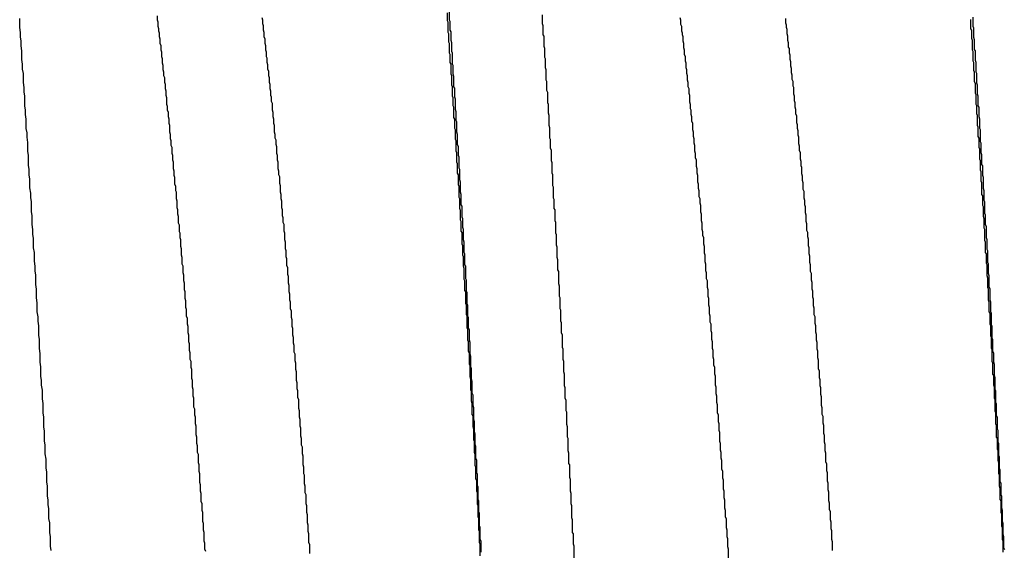
# Model space of a CAD drawing. Extents: x -57 to 354, y -38 to 248.
# Drawn here: x 214 to 214, y 15 to 15 of the extents above; entities that cross this region are included whole.
import ezdxf

# ---------------------------------------------------------------- set-up
doc = ezdxf.new("R2010")
doc.units = 0
doc.header["$MEASUREMENT"] = 0
doc.layers.add('_4-A_クリップ', color=7, linetype='CONTINUOUS')

msp = doc.modelspace()

# ---------------------------------------------------------------- linework, layer by layer
at = {"layer": '_4-A_クリップ', "color": 7, "linetype": 'Continuous'}
for p, q in [((214.097767, 14.78255), (214.097767, 14.7836)), ((214.056677, 14.78185), (214.056677, 14.78269)), ((214.069837, 14.78255), (214.069837, 14.78297)), ((214.079917, 14.78255), (214.079847, 14.78276)), ((214.097557, 14.78248), (214.097557, 14.78325)), ((214.106657, 14.7822), (214.106657, 14.78304)), ((214.119887, 14.78255), (214.119817, 14.78276)), ((214.129897, 14.78227), (214.129897, 14.78269)), ((214.147817, 14.78192), (214.147817, 14.78283)), ((214.056747, 14.78136), (214.056677, 14.78185)), ((214.069907, 14.78234), (214.069837, 14.78255)), ((214.069907, 14.78192), (214.069907, 14.78234)), ((214.069977, 14.78171), (214.069907, 14.78192)), ((214.069977, 14.7815), (214.069977, 14.78171)), ((214.079917, 14.7822), (214.079917, 14.78255)), ((214.079987, 14.78199), (214.079917, 14.7822)), ((214.079987, 14.78157), (214.079987, 14.78199)), ((214.097627, 14.78234), (214.097557, 14.78248)), ((214.097627, 14.78136), (214.097627, 14.78234)), ((214.097837, 14.78241), (214.097767, 14.78255)), ((214.097837, 14.78157), (214.097837, 14.78241)), ((214.106727, 14.78199), (214.106657, 14.7822)), ((214.106727, 14.78115), (214.106727, 14.78199)), ((214.119887, 14.78213), (214.119887, 14.78255)), ((214.119957, 14.78192), (214.119887, 14.78213)), ((214.119957, 14.7815), (214.119957, 14.78192)), ((214.129967, 14.78206), (214.129897, 14.78227)), ((214.129967, 14.78185), (214.129967, 14.78206)), ((214.130037, 14.78164), (214.129967, 14.78185)), ((214.147607, 14.78171), (214.147607, 14.78262)), ((214.147677, 14.78157), (214.147607, 14.78171)), ((214.147887, 14.78178), (214.147817, 14.78192)), ((214.147887, 14.78087), (214.147887, 14.78178)), ((214.056747, 14.78094), (214.056747, 14.78136)), ((214.056817, 14.78052), (214.056747, 14.78094)), ((214.070047, 14.78129), (214.069977, 14.7815)), ((214.070047, 14.78094), (214.070047, 14.78129)), ((214.070117, 14.78073), (214.070047, 14.78094)), ((214.080057, 14.78136), (214.079987, 14.78157)), ((214.080057, 14.78094), (214.080057, 14.78136)), ((214.080127, 14.78073), (214.080057, 14.78094)), ((214.097697, 14.78122), (214.097627, 14.78136)), ((214.097697, 14.78045), (214.097697, 14.78122)), ((214.097907, 14.78143), (214.097837, 14.78157)), ((214.097907, 14.78059), (214.097907, 14.78143)), ((214.106797, 14.78101), (214.106727, 14.78115)), ((214.106797, 14.78003), (214.106797, 14.78101)), ((214.120027, 14.78129), (214.119957, 14.7815)), ((214.120027, 14.78115), (214.120027, 14.78129)), ((214.120097, 14.78094), (214.120027, 14.78115)), ((214.120097, 14.78052), (214.120097, 14.78094)), ((214.130037, 14.78122), (214.130037, 14.78164)), ((214.130107, 14.78101), (214.130037, 14.78122)), ((214.130107, 14.78059), (214.130107, 14.78101)), ((214.147677, 14.7808), (214.147677, 14.78157)), ((214.147747, 14.78059), (214.147677, 14.7808)), ((214.147957, 14.78066), (214.147887, 14.78087)), ((214.056817, 14.7801), (214.056817, 14.78052)), ((214.056887, 14.77961), (214.056817, 14.7801)), ((214.070117, 14.78031), (214.070117, 14.78073)), ((214.070187, 14.7801), (214.070117, 14.78031)), ((214.070187, 14.77968), (214.070187, 14.7801)), ((214.080127, 14.78031), (214.080127, 14.78073)), ((214.080197, 14.7801), (214.080127, 14.78031)), ((214.080197, 14.77968), (214.080197, 14.7801)), ((214.097767, 14.78031), (214.097697, 14.78045)), ((214.097767, 14.7794), (214.097767, 14.78031)), ((214.097977, 14.78038), (214.097907, 14.78059)), ((214.097977, 14.77954), (214.097977, 14.78038)), ((214.106867, 14.77982), (214.106797, 14.78003)), ((214.106867, 14.77898), (214.106867, 14.77982)), ((214.120167, 14.78031), (214.120097, 14.78052)), ((214.120167, 14.77989), (214.120167, 14.78031)), ((214.120237, 14.77968), (214.120167, 14.77989)), ((214.130177, 14.78038), (214.130107, 14.78059)), ((214.130177, 14.77996), (214.130177, 14.78038)), ((214.130247, 14.77982), (214.130177, 14.77996)), ((214.130247, 14.7794), (214.130247, 14.77982)), ((214.147747, 14.77968), (214.147747, 14.78059)), ((214.147957, 14.77975), (214.147957, 14.78066)), ((214.056887, 14.77877), (214.056887, 14.77961)), ((214.070257, 14.77947), (214.070187, 14.77968)), ((214.070257, 14.77905), (214.070257, 14.77947)), ((214.070327, 14.77884), (214.070257, 14.77905)), ((214.080267, 14.77947), (214.080197, 14.77968)), ((214.080267, 14.77905), (214.080267, 14.77947)), ((214.080337, 14.77891), (214.080267, 14.77905)), ((214.080337, 14.77849), (214.080337, 14.77891)), ((214.097837, 14.77926), (214.097767, 14.7794)), ((214.097837, 14.77849), (214.097837, 14.77926)), ((214.098047, 14.7794), (214.097977, 14.77954)), ((214.098047, 14.77835), (214.098047, 14.7794)), ((214.106937, 14.77884), (214.106867, 14.77898)), ((214.120237, 14.77926), (214.120237, 14.77968)), ((214.120307, 14.77905), (214.120237, 14.77926)), ((214.120307, 14.77863), (214.120307, 14.77905)), ((214.130317, 14.77919), (214.130247, 14.7794)), ((214.130317, 14.77877), (214.130317, 14.77919)), ((214.147817, 14.77954), (214.147747, 14.77968)), ((214.147817, 14.77863), (214.147817, 14.77954)), ((214.148027, 14.77961), (214.147957, 14.77975)), ((214.148027, 14.7787), (214.148027, 14.77961)), ((214.056957, 14.77835), (214.056887, 14.77877)), ((214.056957, 14.77786), (214.056957, 14.77835)), ((214.070327, 14.77842), (214.070327, 14.77884)), ((214.070397, 14.77821), (214.070327, 14.77842)), ((214.070397, 14.77779), (214.070397, 14.77821)), ((214.080407, 14.77828), (214.080337, 14.77849)), ((214.080407, 14.77786), (214.080407, 14.77828)), ((214.097907, 14.77835), (214.097837, 14.77849)), ((214.097907, 14.77737), (214.097907, 14.77835)), ((214.098117, 14.77821), (214.098047, 14.77835)), ((214.098117, 14.77737), (214.098117, 14.77821)), ((214.106937, 14.778), (214.106937, 14.77884)), ((214.107007, 14.77779), (214.106937, 14.778)), ((214.120377, 14.77842), (214.120307, 14.77863)), ((214.120377, 14.778), (214.120377, 14.77842)), ((214.120447, 14.77779), (214.120377, 14.778)), ((214.130387, 14.77856), (214.130317, 14.77877)), ((214.130387, 14.77814), (214.130387, 14.77856)), ((214.130457, 14.77793), (214.130387, 14.77814)), ((214.147887, 14.77849), (214.147817, 14.77863)), ((214.147887, 14.77772), (214.147887, 14.77849)), ((214.148097, 14.77849), (214.148027, 14.7787)), ((214.148097, 14.77758), (214.148097, 14.77849)), ((214.057027, 14.77744), (214.056957, 14.77786)), ((214.057027, 14.7766), (214.057027, 14.77744)), ((214.070467, 14.77758), (214.070397, 14.77779)), ((214.070467, 14.77723), (214.070467, 14.77758)), ((214.070537, 14.77702), (214.070467, 14.77723)), ((214.070537, 14.7766), (214.070537, 14.77702)), ((214.080477, 14.77765), (214.080407, 14.77786)), ((214.080477, 14.77723), (214.080477, 14.77765)), ((214.080547, 14.77702), (214.080477, 14.77723)), ((214.080547, 14.7766), (214.080547, 14.77702)), ((214.097977, 14.77723), (214.097907, 14.77737)), ((214.097977, 14.77632), (214.097977, 14.77723)), ((214.098187, 14.77716), (214.098117, 14.77737)), ((214.098187, 14.77618), (214.098187, 14.77716)), ((214.107007, 14.77681), (214.107007, 14.77779)), ((214.120447, 14.77744), (214.120447, 14.77779)), ((214.120517, 14.77723), (214.120447, 14.77744)), ((214.120517, 14.77681), (214.120517, 14.77723)), ((214.130457, 14.77751), (214.130457, 14.77793)), ((214.130527, 14.7773), (214.130457, 14.77751)), ((214.130527, 14.77688), (214.130527, 14.7773)), ((214.147957, 14.77758), (214.147887, 14.77772)), ((214.147957, 14.77667), (214.147957, 14.77758)), ((214.148167, 14.77744), (214.148097, 14.77758)), ((214.148167, 14.77653), (214.148167, 14.77744)), ((214.057097, 14.77611), (214.057027, 14.7766)), ((214.057097, 14.77569), (214.057097, 14.77611)), ((214.070607, 14.77639), (214.070537, 14.7766)), ((214.070607, 14.77597), (214.070607, 14.77639)), ((214.080617, 14.77639), (214.080547, 14.7766)), ((214.080617, 14.77597), (214.080617, 14.77639)), ((214.098047, 14.77618), (214.097977, 14.77632)), ((214.098047, 14.77527), (214.098047, 14.77618)), ((214.098257, 14.77604), (214.098187, 14.77618)), ((214.107077, 14.77667), (214.107007, 14.77681)), ((214.107077, 14.77583), (214.107077, 14.77667)), ((214.120587, 14.7766), (214.120517, 14.77681)), ((214.120587, 14.77618), (214.120587, 14.7766)), ((214.120657, 14.77597), (214.120587, 14.77618)), ((214.130597, 14.77667), (214.130527, 14.77688)), ((214.130597, 14.77625), (214.130597, 14.77667)), ((214.130667, 14.77611), (214.130597, 14.77625)), ((214.130667, 14.77548), (214.130667, 14.77611)), ((214.148027, 14.77646), (214.147957, 14.77667)), ((214.148027, 14.77555), (214.148027, 14.77646)), ((214.148237, 14.77632), (214.148167, 14.77653)), ((214.148237, 14.77548), (214.148237, 14.77632)), ((214.057167, 14.77527), (214.057097, 14.77569)), ((214.057167, 14.77436), (214.057167, 14.77527)), ((214.070677, 14.77576), (214.070607, 14.77597)), ((214.070677, 14.77534), (214.070677, 14.77576)), ((214.070747, 14.77513), (214.070677, 14.77534)), ((214.070747, 14.7745), (214.070747, 14.77513)), ((214.080687, 14.77576), (214.080617, 14.77597)), ((214.080687, 14.77534), (214.080687, 14.77576)), ((214.080757, 14.7752), (214.080687, 14.77534)), ((214.080757, 14.77478), (214.080757, 14.7752)), ((214.098117, 14.77513), (214.098047, 14.77527)), ((214.098117, 14.77436), (214.098117, 14.77513)), ((214.098257, 14.7752), (214.098257, 14.77604)), ((214.098327, 14.77499), (214.098257, 14.7752)), ((214.107147, 14.77562), (214.107077, 14.77583)), ((214.107147, 14.77464), (214.107147, 14.77562)), ((214.120657, 14.77555), (214.120657, 14.77597)), ((214.120727, 14.77534), (214.120657, 14.77555)), ((214.120727, 14.77471), (214.120727, 14.77534)), ((214.130737, 14.77527), (214.130667, 14.77548)), ((214.130737, 14.77485), (214.130737, 14.77527)), ((214.148097, 14.77541), (214.148027, 14.77555)), ((214.148097, 14.7745), (214.148097, 14.77541)), ((214.148307, 14.77527), (214.148237, 14.77548)), ((214.148307, 14.77436), (214.148307, 14.77527)), ((214.057237, 14.77394), (214.057167, 14.77436)), ((214.070817, 14.77429), (214.070747, 14.7745)), ((214.070817, 14.77394), (214.070817, 14.77429)), ((214.080827, 14.77457), (214.080757, 14.77478)), ((214.080827, 14.77394), (214.080827, 14.77457)), ((214.098187, 14.77422), (214.098117, 14.77436)), ((214.098187, 14.77324), (214.098187, 14.77422)), ((214.098327, 14.77401), (214.098327, 14.77499)), ((214.107217, 14.7745), (214.107147, 14.77464)), ((214.107217, 14.77366), (214.107217, 14.7745)), ((214.120797, 14.7745), (214.120727, 14.77471)), ((214.120797, 14.77408), (214.120797, 14.7745)), ((214.130807, 14.77464), (214.130737, 14.77485)), ((214.130807, 14.77422), (214.130807, 14.77464)), ((214.130877, 14.77401), (214.130807, 14.77422)), ((214.148167, 14.77436), (214.148097, 14.7745)), ((214.148167, 14.77359), (214.148167, 14.77436)), ((214.148377, 14.77422), (214.148307, 14.77436)), ((214.148377, 14.77331), (214.148377, 14.77422)), ((214.057237, 14.77352), (214.057237, 14.77394)), ((214.057307, 14.7731), (214.057237, 14.77352)), ((214.070887, 14.77373), (214.070817, 14.77394)), ((214.070887, 14.77331), (214.070887, 14.77373)), ((214.070957, 14.7731), (214.070887, 14.77331)), ((214.080897, 14.77373), (214.080827, 14.77394)), ((214.080897, 14.77331), (214.080897, 14.77373)), ((214.080967, 14.7731), (214.080897, 14.77331)), ((214.098257, 14.7731), (214.098187, 14.77324)), ((214.098397, 14.7738), (214.098327, 14.77401)), ((214.098397, 14.77296), (214.098397, 14.7738)), ((214.107287, 14.77345), (214.107217, 14.77366)), ((214.107287, 14.77247), (214.107287, 14.77345)), ((214.120867, 14.77394), (214.120797, 14.77408)), ((214.120867, 14.77352), (214.120867, 14.77394)), ((214.120937, 14.77331), (214.120867, 14.77352)), ((214.120937, 14.77289), (214.120937, 14.77331)), ((214.130877, 14.77359), (214.130877, 14.77401)), ((214.130947, 14.77338), (214.130877, 14.77359)), ((214.130947, 14.77275), (214.130947, 14.77338)), ((214.148237, 14.77345), (214.148167, 14.77359)), ((214.148237, 14.77247), (214.148237, 14.77345)), ((214.148447, 14.7731), (214.148377, 14.77331)), ((214.057307, 14.77219), (214.057307, 14.7731)), ((214.070957, 14.77268), (214.070957, 14.7731)), ((214.071027, 14.77247), (214.070957, 14.77268)), ((214.071027, 14.77184), (214.071027, 14.77247)), ((214.080967, 14.77268), (214.080967, 14.7731)), ((214.081037, 14.77247), (214.080967, 14.77268)), ((214.081037, 14.77184), (214.081037, 14.77247)), ((214.098257, 14.77219), (214.098257, 14.7731)), ((214.098467, 14.77282), (214.098397, 14.77296)), ((214.098467, 14.77184), (214.098467, 14.77282)), ((214.107357, 14.77226), (214.107287, 14.77247)), ((214.121007, 14.77268), (214.120937, 14.77289)), ((214.121007, 14.77205), (214.121007, 14.77268)), ((214.131017, 14.77254), (214.130947, 14.77275)), ((214.131017, 14.77219), (214.131017, 14.77254)), ((214.148307, 14.77233), (214.148237, 14.77247)), ((214.148307, 14.77142), (214.148307, 14.77233)), ((214.148447, 14.77219), (214.148447, 14.7731)), ((214.057377, 14.77177), (214.057307, 14.77219)), ((214.057377, 14.77135), (214.057377, 14.77177)), ((214.057447, 14.77086), (214.057377, 14.77135)), ((214.071097, 14.77163), (214.071027, 14.77184)), ((214.071097, 14.77121), (214.071097, 14.77163)), ((214.081107, 14.77163), (214.081037, 14.77184)), ((214.081107, 14.77128), (214.081107, 14.77163)), ((214.098327, 14.77205), (214.098257, 14.77219)), ((214.098327, 14.77114), (214.098327, 14.77205)), ((214.098537, 14.77163), (214.098467, 14.77184)), ((214.098537, 14.77065), (214.098537, 14.77163)), ((214.107357, 14.77128), (214.107357, 14.77226)), ((214.121077, 14.77184), (214.121007, 14.77205)), ((214.121077, 14.77142), (214.121077, 14.77184)), ((214.121147, 14.77121), (214.121077, 14.77142)), ((214.131087, 14.77198), (214.131017, 14.77219)), ((214.131087, 14.77156), (214.131087, 14.77198)), ((214.131157, 14.77135), (214.131087, 14.77156)), ((214.131157, 14.77072), (214.131157, 14.77135)), ((214.148377, 14.77128), (214.148307, 14.77142)), ((214.148517, 14.77205), (214.148447, 14.77219)), ((214.148517, 14.77093), (214.148517, 14.77205)), ((214.057447, 14.77002), (214.057447, 14.77086)), ((214.071167, 14.771), (214.071097, 14.77121)), ((214.071167, 14.77058), (214.071167, 14.771)), ((214.071237, 14.77037), (214.071167, 14.77058)), ((214.081177, 14.77107), (214.081107, 14.77128)), ((214.081177, 14.77065), (214.081177, 14.77107)), ((214.081247, 14.77044), (214.081177, 14.77065)), ((214.081247, 14.76981), (214.081247, 14.77044)), ((214.098397, 14.771), (214.098327, 14.77114)), ((214.098397, 14.77002), (214.098397, 14.771)), ((214.098607, 14.77044), (214.098537, 14.77065)), ((214.098607, 14.7696), (214.098607, 14.77044)), ((214.107427, 14.77114), (214.107357, 14.77128)), ((214.107427, 14.7703), (214.107427, 14.77114)), ((214.121147, 14.77079), (214.121147, 14.77121)), ((214.121217, 14.77058), (214.121147, 14.77079)), ((214.121217, 14.77002), (214.121217, 14.77058)), ((214.131227, 14.77051), (214.131157, 14.77072)), ((214.131227, 14.77009), (214.131227, 14.77051)), ((214.148377, 14.77037), (214.148377, 14.77128)), ((214.148587, 14.77079), (214.148517, 14.77093)), ((214.148587, 14.76988), (214.148587, 14.77079)), ((214.057517, 14.7696), (214.057447, 14.77002)), ((214.057517, 14.76869), (214.057517, 14.7696)), ((214.071237, 14.76981), (214.071237, 14.77037)), ((214.071307, 14.7696), (214.071237, 14.76981)), ((214.071307, 14.76918), (214.071307, 14.7696)), ((214.081317, 14.7696), (214.081247, 14.76981)), ((214.081317, 14.76918), (214.081317, 14.7696)), ((214.098467, 14.76988), (214.098397, 14.77002)), ((214.098467, 14.76897), (214.098467, 14.76988)), ((214.098677, 14.76946), (214.098607, 14.7696)), ((214.107497, 14.77009), (214.107427, 14.7703)), ((214.107497, 14.76911), (214.107497, 14.77009)), ((214.121287, 14.76981), (214.121217, 14.77002)), ((214.121287, 14.76939), (214.121287, 14.76981)), ((214.131297, 14.76988), (214.131227, 14.77009)), ((214.131297, 14.76925), (214.131297, 14.76988)), ((214.148447, 14.77023), (214.148377, 14.77037)), ((214.148447, 14.76925), (214.148447, 14.77023)), ((214.148657, 14.76967), (214.148587, 14.76988)), ((214.148657, 14.76876), (214.148657, 14.76967)), ((214.057587, 14.76827), (214.057517, 14.76869)), ((214.071377, 14.76897), (214.071307, 14.76918)), ((214.071377, 14.76834), (214.071377, 14.76897)), ((214.081387, 14.76897), (214.081317, 14.76918)), ((214.081387, 14.76834), (214.081387, 14.76897)), ((214.098537, 14.76883), (214.098467, 14.76897)), ((214.098537, 14.76792), (214.098537, 14.76883)), ((214.098677, 14.76841), (214.098677, 14.76946)), ((214.107567, 14.7689), (214.107497, 14.76911)), ((214.107567, 14.76792), (214.107567, 14.7689)), ((214.121357, 14.76918), (214.121287, 14.76939)), ((214.121357, 14.76855), (214.121357, 14.76918)), ((214.121427, 14.76834), (214.121357, 14.76855)), ((214.131367, 14.76904), (214.131297, 14.76925)), ((214.131367, 14.76862), (214.131367, 14.76904)), ((214.131437, 14.76848), (214.131367, 14.76862)), ((214.148517, 14.76911), (214.148447, 14.76925)), ((214.148517, 14.7682), (214.148517, 14.76911)), ((214.148727, 14.76862), (214.148657, 14.76876)), ((214.148727, 14.76771), (214.148727, 14.76862)), ((214.057587, 14.76778), (214.057587, 14.76827)), ((214.057657, 14.76736), (214.057587, 14.76778)), ((214.071447, 14.76813), (214.071377, 14.76834)), ((214.071447, 14.76771), (214.071447, 14.76813)), ((214.071517, 14.7675), (214.071447, 14.76771)), ((214.081457, 14.76813), (214.081387, 14.76834)), ((214.081457, 14.76778), (214.081457, 14.76813)), ((214.081527, 14.76757), (214.081457, 14.76778)), ((214.098607, 14.76778), (214.098537, 14.76792)), ((214.098607, 14.7668), (214.098607, 14.76778)), ((214.098747, 14.76827), (214.098677, 14.76841)), ((214.098747, 14.76729), (214.098747, 14.76827)), ((214.107637, 14.76778), (214.107567, 14.76792)), ((214.107637, 14.76673), (214.107637, 14.76778)), ((214.121427, 14.76792), (214.121427, 14.76834)), ((214.121497, 14.76771), (214.121427, 14.76792)), ((214.121497, 14.76708), (214.121497, 14.76771)), ((214.131437, 14.76785), (214.131437, 14.76848)), ((214.131507, 14.76764), (214.131437, 14.76785)), ((214.131507, 14.76722), (214.131507, 14.76764)), ((214.148587, 14.76806), (214.148517, 14.7682)), ((214.148587, 14.76715), (214.148587, 14.76806)), ((214.148797, 14.7675), (214.148727, 14.76771)), ((214.057657, 14.76652), (214.057657, 14.76736)), ((214.071517, 14.76687), (214.071517, 14.7675)), ((214.071587, 14.76666), (214.071517, 14.76687)), ((214.071587, 14.76624), (214.071587, 14.76666)), ((214.081527, 14.76694), (214.081527, 14.76757)), ((214.081597, 14.76673), (214.081527, 14.76694)), ((214.081597, 14.7661), (214.081597, 14.76673)), ((214.098677, 14.76666), (214.098607, 14.7668)), ((214.098677, 14.76561), (214.098677, 14.76666)), ((214.098817, 14.76708), (214.098747, 14.76729)), ((214.098817, 14.7661), (214.098817, 14.76708)), ((214.107707, 14.76659), (214.107637, 14.76673)), ((214.121567, 14.76687), (214.121497, 14.76708)), ((214.121567, 14.76645), (214.121567, 14.76687)), ((214.131577, 14.76701), (214.131507, 14.76722)), ((214.131577, 14.76638), (214.131577, 14.76701)), ((214.148657, 14.76701), (214.148587, 14.76715)), ((214.148657, 14.76589), (214.148657, 14.76701)), ((214.148797, 14.76645), (214.148797, 14.7675)), ((214.057727, 14.76603), (214.057657, 14.76652)), ((214.057727, 14.76561), (214.057727, 14.76603)), ((214.071657, 14.7661), (214.071587, 14.76624)), ((214.071657, 14.76547), (214.071657, 14.7661)), ((214.081667, 14.76589), (214.081597, 14.7661)), ((214.081667, 14.76547), (214.081667, 14.76589)), ((214.098887, 14.76589), (214.098817, 14.7661)), ((214.098887, 14.76491), (214.098887, 14.76589)), ((214.107707, 14.76554), (214.107707, 14.76659)), ((214.121637, 14.76624), (214.121567, 14.76645)), ((214.121637, 14.76568), (214.121637, 14.76624)), ((214.131647, 14.76617), (214.131577, 14.76638)), ((214.131647, 14.76554), (214.131647, 14.76617)), ((214.148727, 14.76575), (214.148657, 14.76589)), ((214.148727, 14.76484), (214.148727, 14.76575)), ((214.148867, 14.76624), (214.148797, 14.76645)), ((214.148867, 14.76533), (214.148867, 14.76624)), ((214.057797, 14.76519), (214.057727, 14.76561)), ((214.057797, 14.76428), (214.057797, 14.76519)), ((214.071727, 14.76526), (214.071657, 14.76547)), ((214.071727, 14.76463), (214.071727, 14.76526)), ((214.081737, 14.76526), (214.081667, 14.76547)), ((214.081737, 14.76463), (214.081737, 14.76526)), ((214.098747, 14.76547), (214.098677, 14.76561)), ((214.098747, 14.76456), (214.098747, 14.76547)), ((214.098957, 14.76477), (214.098887, 14.76491)), ((214.098957, 14.76372), (214.098957, 14.76477)), ((214.107777, 14.7654), (214.107707, 14.76554)), ((214.107777, 14.76456), (214.107777, 14.7654)), ((214.121707, 14.76547), (214.121637, 14.76568)), ((214.121707, 14.76505), (214.121707, 14.76547)), ((214.121777, 14.76484), (214.121707, 14.76505)), ((214.121777, 14.76421), (214.121777, 14.76484)), ((214.131717, 14.76533), (214.131647, 14.76554)), ((214.131717, 14.76491), (214.131717, 14.76533)), ((214.131787, 14.7647), (214.131717, 14.76491)), ((214.148797, 14.7647), (214.148727, 14.76484)), ((214.148937, 14.76519), (214.148867, 14.76533)), ((214.148937, 14.76407), (214.148937, 14.76519)), ((214.057867, 14.76386), (214.057797, 14.76428)), ((214.057867, 14.76302), (214.057867, 14.76386)), ((214.071797, 14.76442), (214.071727, 14.76463)), ((214.071797, 14.764), (214.071797, 14.76442)), ((214.071867, 14.76379), (214.071797, 14.764)), ((214.081807, 14.76442), (214.081737, 14.76463)), ((214.081807, 14.76386), (214.081807, 14.76442)), ((214.081877, 14.76365), (214.081807, 14.76386)), ((214.098817, 14.76435), (214.098747, 14.76456)), ((214.098817, 14.76344), (214.098817, 14.76435)), ((214.107847, 14.76442), (214.107777, 14.76456)), ((214.107847, 14.76337), (214.107847, 14.76442)), ((214.121847, 14.764), (214.121777, 14.76421)), ((214.121847, 14.76337), (214.121847, 14.764)), ((214.131787, 14.76414), (214.131787, 14.7647)), ((214.131857, 14.76393), (214.131787, 14.76414)), ((214.131857, 14.7633), (214.131857, 14.76393)), ((214.148797, 14.76379), (214.148797, 14.7647)), ((214.149007, 14.76393), (214.148937, 14.76407)), ((214.149007, 14.76302), (214.149007, 14.76393)), ((214.057937, 14.76253), (214.057867, 14.76302)), ((214.071867, 14.76316), (214.071867, 14.76379)), ((214.071937, 14.76295), (214.071867, 14.76316)), ((214.071937, 14.76232), (214.071937, 14.76295)), ((214.081877, 14.76323), (214.081877, 14.76365)), ((214.081947, 14.76302), (214.081877, 14.76323)), ((214.081947, 14.76239), (214.081947, 14.76302)), ((214.098887, 14.7633), (214.098817, 14.76344)), ((214.098887, 14.76239), (214.098887, 14.7633)), ((214.099027, 14.76358), (214.098957, 14.76372)), ((214.099027, 14.76274), (214.099027, 14.76358)), ((214.107917, 14.76323), (214.107847, 14.76337)), ((214.107917, 14.76218), (214.107917, 14.76323)), ((214.121917, 14.76316), (214.121847, 14.76337)), ((214.121917, 14.76253), (214.121917, 14.76316)), ((214.131927, 14.76309), (214.131857, 14.7633)), ((214.131927, 14.76246), (214.131927, 14.76309)), ((214.148867, 14.76358), (214.148797, 14.76379)), ((214.148867, 14.76267), (214.148867, 14.76358)), ((214.149077, 14.76281), (214.149007, 14.76302)), ((214.057937, 14.76211), (214.057937, 14.76253)), ((214.058007, 14.76169), (214.057937, 14.76211)), ((214.072007, 14.76218), (214.071937, 14.76232)), ((214.072007, 14.76176), (214.072007, 14.76218)), ((214.082017, 14.76218), (214.081947, 14.76239)), ((214.082017, 14.76155), (214.082017, 14.76218)), ((214.098957, 14.76225), (214.098887, 14.76239)), ((214.098957, 14.76113), (214.098957, 14.76225)), ((214.099097, 14.76253), (214.099027, 14.76274)), ((214.099097, 14.76155), (214.099097, 14.76253)), ((214.107987, 14.76204), (214.107917, 14.76218)), ((214.107987, 14.76106), (214.107987, 14.76204)), ((214.121987, 14.76232), (214.121917, 14.76253)), ((214.121987, 14.76197), (214.121987, 14.76232)), ((214.122057, 14.76176), (214.121987, 14.76197)), ((214.131997, 14.76225), (214.131927, 14.76246)), ((214.131997, 14.76183), (214.131997, 14.76225)), ((214.148937, 14.76253), (214.148867, 14.76267)), ((214.148937, 14.76148), (214.148937, 14.76253)), ((214.149077, 14.76176), (214.149077, 14.76281)), ((214.058007, 14.76078), (214.058007, 14.76169)), ((214.072077, 14.76155), (214.072007, 14.76176)), ((214.072077, 14.76092), (214.072077, 14.76155)), ((214.082087, 14.76134), (214.082017, 14.76155)), ((214.082087, 14.76071), (214.082087, 14.76134)), ((214.099027, 14.76099), (214.098957, 14.76113)), ((214.099167, 14.76134), (214.099097, 14.76155)), ((214.099167, 14.76036), (214.099167, 14.76134)), ((214.108057, 14.76085), (214.107987, 14.76106)), ((214.122057, 14.76113), (214.122057, 14.76176)), ((214.122127, 14.76092), (214.122057, 14.76113)), ((214.132067, 14.76162), (214.131997, 14.76183)), ((214.132067, 14.76099), (214.132067, 14.76162)), ((214.149007, 14.76134), (214.148937, 14.76148)), ((214.149007, 14.76036), (214.149007, 14.76134)), ((214.149147, 14.76155), (214.149077, 14.76176)), ((214.149147, 14.76064), (214.149147, 14.76155)), ((214.058077, 14.76036), (214.058007, 14.76078)), ((214.058077, 14.75952), (214.058077, 14.76036)), ((214.072147, 14.76071), (214.072077, 14.76092)), ((214.072147, 14.76008), (214.072147, 14.76071)), ((214.072217, 14.75987), (214.072147, 14.76008)), ((214.082157, 14.7605), (214.082087, 14.76071)), ((214.082157, 14.75994), (214.082157, 14.7605)), ((214.099027, 14.76008), (214.099027, 14.76099)), ((214.099097, 14.75994), (214.099027, 14.76008)), ((214.099237, 14.76022), (214.099167, 14.76036)), ((214.099237, 14.75917), (214.099237, 14.76022)), ((214.108057, 14.75987), (214.108057, 14.76085)), ((214.122127, 14.76029), (214.122127, 14.76092)), ((214.122197, 14.76008), (214.122127, 14.76029)), ((214.122197, 14.75945), (214.122197, 14.76008)), ((214.132137, 14.76078), (214.132067, 14.76099)), ((214.132137, 14.76022), (214.132137, 14.76078)), ((214.132207, 14.76001), (214.132137, 14.76022)), ((214.149077, 14.76022), (214.149007, 14.76036)), ((214.149077, 14.75931), (214.149077, 14.76022)), ((214.149217, 14.7605), (214.149147, 14.76064)), ((214.149217, 14.75938), (214.149217, 14.7605)), ((214.058147, 14.75903), (214.058077, 14.75952)), ((214.072217, 14.75924), (214.072217, 14.75987)), ((214.072287, 14.75903), (214.072217, 14.75924)), ((214.082227, 14.75973), (214.082157, 14.75994)), ((214.082227, 14.7591), (214.082227, 14.75973)), ((214.099097, 14.75903), (214.099097, 14.75994)), ((214.099307, 14.75903), (214.099237, 14.75917)), ((214.108127, 14.75966), (214.108057, 14.75987)), ((214.108127, 14.75868), (214.108127, 14.75966)), ((214.122267, 14.75924), (214.122197, 14.75945)), ((214.122267, 14.75861), (214.122267, 14.75924)), ((214.132207, 14.75938), (214.132207, 14.76001)), ((214.132277, 14.75917), (214.132207, 14.75938)), ((214.132277, 14.75854), (214.132277, 14.75917)), ((214.149147, 14.75917), (214.149077, 14.75931)), ((214.149147, 14.75812), (214.149147, 14.75917)), ((214.149287, 14.75924), (214.149217, 14.75938)), ((214.149287, 14.75833), (214.149287, 14.75924)), ((214.058147, 14.75861), (214.058147, 14.75903)), ((214.058217, 14.75819), (214.058147, 14.75861)), ((214.058217, 14.75728), (214.058217, 14.75819)), ((214.072287, 14.7584), (214.072287, 14.75903)), ((214.072357, 14.75819), (214.072287, 14.7584)), ((214.072357, 14.75763), (214.072357, 14.75819)), ((214.082297, 14.75889), (214.082227, 14.7591)), ((214.082297, 14.75826), (214.082297, 14.75889)), ((214.082367, 14.75805), (214.082297, 14.75826)), ((214.099167, 14.75882), (214.099097, 14.75903)), ((214.099167, 14.75777), (214.099167, 14.75882)), ((214.099307, 14.75784), (214.099307, 14.75903)), ((214.108197, 14.75854), (214.108127, 14.75868)), ((214.108197, 14.75735), (214.108197, 14.75854)), ((214.122337, 14.7584), (214.122267, 14.75861)), ((214.122337, 14.75784), (214.122337, 14.7584)), ((214.132347, 14.75833), (214.132277, 14.75854)), ((214.132347, 14.7577), (214.132347, 14.75833)), ((214.149357, 14.75812), (214.149287, 14.75833)), ((214.058287, 14.75686), (214.058217, 14.75728)), ((214.072427, 14.75742), (214.072357, 14.75763)), ((214.072427, 14.75679), (214.072427, 14.75742)), ((214.082367, 14.75742), (214.082367, 14.75805)), ((214.082437, 14.75721), (214.082367, 14.75742)), ((214.099237, 14.75763), (214.099167, 14.75777)), ((214.099237, 14.75672), (214.099237, 14.75763)), ((214.099377, 14.7577), (214.099307, 14.75784)), ((214.099377, 14.75665), (214.099377, 14.7577)), ((214.108267, 14.75714), (214.108197, 14.75735)), ((214.122407, 14.75763), (214.122337, 14.75784)), ((214.122407, 14.757), (214.122407, 14.75763)), ((214.132417, 14.75749), (214.132347, 14.7577)), ((214.132417, 14.75686), (214.132417, 14.75749)), ((214.149217, 14.75791), (214.149147, 14.75812)), ((214.149217, 14.757), (214.149217, 14.75791)), ((214.149357, 14.75707), (214.149357, 14.75812)), ((214.058287, 14.75602), (214.058287, 14.75686)), ((214.072497, 14.75658), (214.072427, 14.75679)), ((214.072497, 14.75595), (214.072497, 14.75658)), ((214.082437, 14.75658), (214.082437, 14.75721)), ((214.082507, 14.75637), (214.082437, 14.75658)), ((214.082507, 14.75581), (214.082507, 14.75637)), ((214.099307, 14.75658), (214.099237, 14.75672)), ((214.099307, 14.75546), (214.099307, 14.75658)), ((214.099447, 14.75651), (214.099377, 14.75665)), ((214.099447, 14.75546), (214.099447, 14.75651)), ((214.108267, 14.75616), (214.108267, 14.75714)), ((214.122477, 14.75679), (214.122407, 14.757)), ((214.122477, 14.75616), (214.122477, 14.75679)), ((214.132487, 14.75665), (214.132417, 14.75686)), ((214.132487, 14.75609), (214.132487, 14.75665)), ((214.149287, 14.75686), (214.149217, 14.757)), ((214.149287, 14.75581), (214.149287, 14.75686)), ((214.149427, 14.75686), (214.149357, 14.75707)), ((214.149427, 14.75581), (214.149427, 14.75686)), ((214.058357, 14.75553), (214.058287, 14.75602)), ((214.058357, 14.75469), (214.058357, 14.75553)), ((214.072567, 14.75574), (214.072497, 14.75595)), ((214.072567, 14.75511), (214.072567, 14.75574)), ((214.082577, 14.7556), (214.082507, 14.75581)), ((214.082577, 14.75497), (214.082577, 14.7556)), ((214.099377, 14.75532), (214.099307, 14.75546)), ((214.099517, 14.75532), (214.099447, 14.75546)), ((214.108337, 14.75602), (214.108267, 14.75616)), ((214.108337, 14.75497), (214.108337, 14.75602)), ((214.122547, 14.75595), (214.122477, 14.75616)), ((214.122547, 14.75532), (214.122547, 14.75595)), ((214.132557, 14.75588), (214.132487, 14.75609)), ((214.132557, 14.75525), (214.132557, 14.75588)), ((214.149357, 14.7556), (214.149287, 14.75581)), ((214.149357, 14.75469), (214.149357, 14.7556)), ((214.149497, 14.7556), (214.149427, 14.75581)), ((214.149497, 14.75469), (214.149497, 14.7556)), ((214.058427, 14.7542), (214.058357, 14.75469)), ((214.072637, 14.7549), (214.072567, 14.75511)), ((214.072637, 14.75427), (214.072637, 14.7549)), ((214.082647, 14.75476), (214.082577, 14.75497)), ((214.082647, 14.75413), (214.082647, 14.75476)), ((214.099377, 14.75441), (214.099377, 14.75532)), ((214.099447, 14.75427), (214.099377, 14.75441)), ((214.099517, 14.75427), (214.099517, 14.75532)), ((214.108407, 14.75483), (214.108337, 14.75497)), ((214.108407, 14.75378), (214.108407, 14.75483)), ((214.122617, 14.75511), (214.122547, 14.75532)), ((214.122617, 14.75448), (214.122617, 14.75511)), ((214.122687, 14.75427), (214.122617, 14.75448)), ((214.132627, 14.75504), (214.132557, 14.75525)), ((214.132627, 14.75441), (214.132627, 14.75504)), ((214.132697, 14.7542), (214.132627, 14.75441)), ((214.149427, 14.75455), (214.149357, 14.75469)), ((214.149427, 14.7535), (214.149427, 14.75455)), ((214.149567, 14.75455), (214.149497, 14.75469)), ((214.149567, 14.75343), (214.149567, 14.75455)), ((214.058427, 14.75378), (214.058427, 14.7542)), ((214.058497, 14.75336), (214.058427, 14.75378)), ((214.072707, 14.75406), (214.072637, 14.75427)), ((214.072707, 14.7535), (214.072707, 14.75406)), ((214.072777, 14.75329), (214.072707, 14.7535)), ((214.082717, 14.75392), (214.082647, 14.75413)), ((214.082717, 14.75329), (214.082717, 14.75392)), ((214.099447, 14.75315), (214.099447, 14.75427)), ((214.099587, 14.75413), (214.099517, 14.75427)), ((214.099587, 14.75315), (214.099587, 14.75413)), ((214.108477, 14.75364), (214.108407, 14.75378)), ((214.108477, 14.75266), (214.108477, 14.75364)), ((214.122687, 14.75371), (214.122687, 14.75427)), ((214.122757, 14.7535), (214.122687, 14.75371)), ((214.122757, 14.75287), (214.122757, 14.7535)), ((214.132697, 14.75357), (214.132697, 14.7542)), ((214.132767, 14.75336), (214.132697, 14.75357)), ((214.149497, 14.75336), (214.149427, 14.7535)), ((214.058497, 14.75245), (214.058497, 14.75336)), ((214.072777, 14.75266), (214.072777, 14.75329)), ((214.072847, 14.75245), (214.072777, 14.75266)), ((214.082787, 14.75308), (214.082717, 14.75329)), ((214.082787, 14.75245), (214.082787, 14.75308)), ((214.099517, 14.75301), (214.099447, 14.75315)), ((214.099517, 14.75196), (214.099517, 14.75301)), ((214.099657, 14.75294), (214.099587, 14.75315)), ((214.099657, 14.75196), (214.099657, 14.75294)), ((214.108547, 14.75245), (214.108477, 14.75266)), ((214.122827, 14.75266), (214.122757, 14.75287)), ((214.122827, 14.75203), (214.122827, 14.75266)), ((214.132767, 14.75273), (214.132767, 14.75336)), ((214.132837, 14.75252), (214.132767, 14.75273)), ((214.149497, 14.75238), (214.149497, 14.75336)), ((214.149637, 14.75329), (214.149567, 14.75343)), ((214.149637, 14.75217), (214.149637, 14.75329)), ((214.058567, 14.75203), (214.058497, 14.75245)), ((214.058567, 14.75119), (214.058567, 14.75203)), ((214.072847, 14.75182), (214.072847, 14.75245)), ((214.072917, 14.75161), (214.072847, 14.75182)), ((214.072917, 14.75098), (214.072917, 14.75161)), ((214.082857, 14.75224), (214.082787, 14.75245)), ((214.082857, 14.75168), (214.082857, 14.75224)), ((214.082927, 14.75147), (214.082857, 14.75168)), ((214.099587, 14.75182), (214.099517, 14.75196)), ((214.099587, 14.75091), (214.099587, 14.75182)), ((214.099727, 14.75175), (214.099657, 14.75196)), ((214.099727, 14.75063), (214.099727, 14.75175)), ((214.108547, 14.75126), (214.108547, 14.75245)), ((214.122897, 14.75182), (214.122827, 14.75203)), ((214.122897, 14.75119), (214.122897, 14.75182)), ((214.132837, 14.75196), (214.132837, 14.75252)), ((214.132907, 14.75175), (214.132837, 14.75196)), ((214.132907, 14.75112), (214.132907, 14.75175)), ((214.149567, 14.75224), (214.149497, 14.75238)), ((214.149567, 14.75119), (214.149567, 14.75224)), ((214.149707, 14.75203), (214.149637, 14.75217)), ((214.149707, 14.75091), (214.149707, 14.75203)), ((214.058637, 14.7507), (214.058567, 14.75119)), ((214.058637, 14.74986), (214.058637, 14.7507)), ((214.072987, 14.75077), (214.072917, 14.75098)), ((214.072987, 14.75014), (214.072987, 14.75077)), ((214.082927, 14.75084), (214.082927, 14.75147)), ((214.082997, 14.75063), (214.082927, 14.75084)), ((214.099657, 14.7507), (214.099587, 14.75091)), ((214.099657, 14.74965), (214.099657, 14.7507)), ((214.108617, 14.75112), (214.108547, 14.75126)), ((214.108617, 14.75014), (214.108617, 14.75112)), ((214.122967, 14.75098), (214.122897, 14.75119)), ((214.122967, 14.75035), (214.122967, 14.75098)), ((214.132977, 14.75091), (214.132907, 14.75112)), ((214.132977, 14.75028), (214.132977, 14.75091)), ((214.149637, 14.75105), (214.149567, 14.75119)), ((214.149637, 14.74993), (214.149637, 14.75105)), ((214.149777, 14.7507), (214.149707, 14.75091)), ((214.149777, 14.74986), (214.149777, 14.7507)), ((214.058707, 14.74944), (214.058637, 14.74986)), ((214.073057, 14.74993), (214.072987, 14.75014)), ((214.073057, 14.74937), (214.073057, 14.74993)), ((214.082997, 14.75), (214.082997, 14.75063)), ((214.083067, 14.74979), (214.082997, 14.75)), ((214.083067, 14.74916), (214.083067, 14.74979)), ((214.099797, 14.75042), (214.099727, 14.75063)), ((214.099797, 14.74944), (214.099797, 14.75042)), ((214.108687, 14.74993), (214.108617, 14.75014)), ((214.108687, 14.74895), (214.108687, 14.74993)), ((214.123037, 14.75014), (214.122967, 14.75035)), ((214.123037, 14.74958), (214.123037, 14.75014)), ((214.133047, 14.75007), (214.132977, 14.75028)), ((214.133047, 14.74923), (214.133047, 14.75007)), ((214.149707, 14.74979), (214.149637, 14.74993)), ((214.149707, 14.74874), (214.149707, 14.74979)), ((214.149847, 14.74965), (214.149777, 14.74986)), ((214.058707, 14.74853), (214.058707, 14.74944)), ((214.073127, 14.74916), (214.073057, 14.74937)), ((214.073127, 14.74832), (214.073127, 14.74916)), ((214.083137, 14.74895), (214.083067, 14.74916)), ((214.083137, 14.74811), (214.083137, 14.74895)), ((214.099727, 14.74951), (214.099657, 14.74965)), ((214.099727, 14.74846), (214.099727, 14.74951)), ((214.099867, 14.74923), (214.099797, 14.74944)), ((214.099867, 14.74825), (214.099867, 14.74923)), ((214.108757, 14.74874), (214.108687, 14.74895)), ((214.123107, 14.74937), (214.123037, 14.74958)), ((214.123107, 14.74874), (214.123107, 14.74937)), ((214.133117, 14.74902), (214.133047, 14.74923)), ((214.133117, 14.74839), (214.133117, 14.74902)), ((214.149847, 14.7486), (214.149847, 14.74965)), ((214.058777, 14.74811), (214.058707, 14.74853)), ((214.058777, 14.74769), (214.058777, 14.74811)), ((214.073197, 14.74811), (214.073127, 14.74832)), ((214.073197, 14.74748), (214.073197, 14.74811)), ((214.083207, 14.7479), (214.083137, 14.74811)), ((214.083207, 14.74734), (214.083207, 14.7479)), ((214.099797, 14.74825), (214.099727, 14.74846)), ((214.099797, 14.7472), (214.099797, 14.74825)), ((214.099937, 14.74804), (214.099867, 14.74825)), ((214.099937, 14.74692), (214.099937, 14.74804)), ((214.108757, 14.74762), (214.108757, 14.74874)), ((214.123177, 14.74853), (214.123107, 14.74874)), ((214.123177, 14.74769), (214.123177, 14.74853)), ((214.133187, 14.74818), (214.133117, 14.74839)), ((214.133187, 14.74762), (214.133187, 14.74818)), ((214.149777, 14.7486), (214.149707, 14.74874)), ((214.149777, 14.74769), (214.149777, 14.7486)), ((214.149917, 14.74839), (214.149847, 14.7486)), ((214.149917, 14.74727), (214.149917, 14.74839)), ((214.058847, 14.7472), (214.058777, 14.74769)), ((214.058847, 14.74636), (214.058847, 14.7472)), ((214.073267, 14.74727), (214.073197, 14.74748)), ((214.073267, 14.74664), (214.073267, 14.74727)), ((214.083277, 14.74713), (214.083207, 14.74734)), ((214.083277, 14.7465), (214.083277, 14.74713)), ((214.099867, 14.74706), (214.099797, 14.7472)), ((214.099867, 14.74615), (214.099867, 14.74706)), ((214.100007, 14.74671), (214.099937, 14.74692)), ((214.108827, 14.74741), (214.108757, 14.74762)), ((214.108827, 14.74643), (214.108827, 14.74741)), ((214.123247, 14.74748), (214.123177, 14.74769)), ((214.123247, 14.74685), (214.123247, 14.74748)), ((214.133257, 14.74741), (214.133187, 14.74762)), ((214.133257, 14.74678), (214.133257, 14.74741)), ((214.149847, 14.74748), (214.149777, 14.74769)), ((214.149847, 14.74643), (214.149847, 14.74748)), ((214.149987, 14.74713), (214.149917, 14.74727)), ((214.149987, 14.74601), (214.149987, 14.74713)), ((214.058917, 14.74594), (214.058847, 14.74636)), ((214.058917, 14.74503), (214.058917, 14.74594)), ((214.073337, 14.74643), (214.073267, 14.74664)), ((214.073337, 14.74559), (214.073337, 14.74643)), ((214.083347, 14.74629), (214.083277, 14.7465)), ((214.083347, 14.74545), (214.083347, 14.74629)), ((214.099937, 14.74594), (214.099867, 14.74615)), ((214.099937, 14.74489), (214.099937, 14.74594)), ((214.100007, 14.74573), (214.100007, 14.74671)), ((214.108897, 14.74622), (214.108827, 14.74643)), ((214.108897, 14.74524), (214.108897, 14.74622)), ((214.123317, 14.74664), (214.123247, 14.74685)), ((214.123317, 14.74601), (214.123317, 14.74664)), ((214.123387, 14.7458), (214.123317, 14.74601)), ((214.133327, 14.74657), (214.133257, 14.74678)), ((214.133327, 14.74573), (214.133327, 14.74657)), ((214.149917, 14.74629), (214.149847, 14.74643)), ((214.149917, 14.74517), (214.149917, 14.74629)), ((214.150057, 14.74587), (214.149987, 14.74601)), ((214.058987, 14.74461), (214.058917, 14.74503)), ((214.073407, 14.74538), (214.073337, 14.74559)), ((214.073407, 14.74482), (214.073407, 14.74538)), ((214.083417, 14.74524), (214.083347, 14.74545)), ((214.083417, 14.74461), (214.083417, 14.74524)), ((214.100077, 14.74552), (214.100007, 14.74573)), ((214.100077, 14.7444), (214.100077, 14.74552)), ((214.108967, 14.7451), (214.108897, 14.74524)), ((214.108967, 14.74391), (214.108967, 14.7451)), ((214.123387, 14.74503), (214.123387, 14.7458)), ((214.123457, 14.74482), (214.123387, 14.74503)), ((214.133397, 14.74552), (214.133327, 14.74573)), ((214.133397, 14.74489), (214.133397, 14.74552)), ((214.149987, 14.74503), (214.149917, 14.74517)), ((214.149987, 14.74398), (214.149987, 14.74503)), ((214.150057, 14.74475), (214.150057, 14.74587)), ((214.058987, 14.7437), (214.058987, 14.74461)), ((214.073477, 14.74461), (214.073407, 14.74482)), ((214.073477, 14.74398), (214.073477, 14.74461)), ((214.083487, 14.7444), (214.083417, 14.74461)), ((214.083487, 14.74377), (214.083487, 14.7444)), ((214.100007, 14.74475), (214.099937, 14.74489)), ((214.100007, 14.7437), (214.100007, 14.74475)), ((214.100147, 14.74419), (214.100077, 14.7444)), ((214.100147, 14.74321), (214.100147, 14.74419)), ((214.123457, 14.74419), (214.123457, 14.74482)), ((214.123527, 14.74398), (214.123457, 14.74419)), ((214.133467, 14.74468), (214.133397, 14.74489)), ((214.133467, 14.74405), (214.133467, 14.74468)), ((214.150127, 14.74461), (214.150057, 14.74475)), ((214.150127, 14.74349), (214.150127, 14.74461)), ((214.059057, 14.74328), (214.058987, 14.7437)), ((214.059057, 14.74237), (214.059057, 14.74328)), ((214.073547, 14.74377), (214.073477, 14.74398)), ((214.073547, 14.74293), (214.073547, 14.74377)), ((214.083557, 14.74356), (214.083487, 14.74377)), ((214.083557, 14.74279), (214.083557, 14.74356)), ((214.100077, 14.74349), (214.100007, 14.7437)), ((214.100077, 14.74244), (214.100077, 14.74349)), ((214.100217, 14.743), (214.100147, 14.74321)), ((214.109037, 14.7437), (214.108967, 14.74391)), ((214.109037, 14.74272), (214.109037, 14.7437)), ((214.123527, 14.74335), (214.123527, 14.74398)), ((214.123597, 14.74314), (214.123527, 14.74335)), ((214.123597, 14.7423), (214.123597, 14.74314)), ((214.133537, 14.74384), (214.133467, 14.74405)), ((214.133537, 14.74307), (214.133537, 14.74384)), ((214.150057, 14.74384), (214.149987, 14.74398)), ((214.150057, 14.74272), (214.150057, 14.74384)), ((214.150197, 14.74335), (214.150127, 14.74349)), ((214.150197, 14.74223), (214.150197, 14.74335)), ((214.059127, 14.74195), (214.059057, 14.74237)), ((214.073617, 14.74272), (214.073547, 14.74293)), ((214.073617, 14.74209), (214.073617, 14.74272)), ((214.083627, 14.74258), (214.083557, 14.74279)), ((214.083627, 14.74195), (214.083627, 14.74258)), ((214.100147, 14.7423), (214.100077, 14.74244)), ((214.100147, 14.74125), (214.100147, 14.7423)), ((214.100217, 14.74202), (214.100217, 14.743)), ((214.109107, 14.74258), (214.109037, 14.74272)), ((214.109107, 14.74139), (214.109107, 14.74258)), ((214.123667, 14.74209), (214.123597, 14.7423)), ((214.133607, 14.74286), (214.133537, 14.74307)), ((214.133607, 14.74223), (214.133607, 14.74286)), ((214.133677, 14.74202), (214.133607, 14.74223)), ((214.150127, 14.74258), (214.150057, 14.74272)), ((214.150127, 14.74153), (214.150127, 14.74258)), ((214.150267, 14.74209), (214.150197, 14.74223)), ((214.059127, 14.74111), (214.059127, 14.74195)), ((214.073687, 14.74188), (214.073617, 14.74209)), ((214.073687, 14.74125), (214.073687, 14.74188)), ((214.073757, 14.74104), (214.073687, 14.74125)), ((214.083697, 14.74174), (214.083627, 14.74195)), ((214.083697, 14.74111), (214.083697, 14.74174)), ((214.100217, 14.74104), (214.100147, 14.74125)), ((214.100287, 14.74181), (214.100217, 14.74202)), ((214.100287, 14.74069), (214.100287, 14.74181)), ((214.109177, 14.74118), (214.109107, 14.74139)), ((214.123667, 14.74146), (214.123667, 14.74209)), ((214.123737, 14.74125), (214.123667, 14.74146)), ((214.123737, 14.74069), (214.123737, 14.74125)), ((214.133677, 14.74139), (214.133677, 14.74202)), ((214.133747, 14.74118), (214.133677, 14.74139)), ((214.150197, 14.74139), (214.150127, 14.74153)), ((214.150197, 14.74048), (214.150197, 14.74139)), ((214.150267, 14.74097), (214.150267, 14.74209)), ((214.059197, 14.74062), (214.059127, 14.74111)), ((214.059197, 14.73978), (214.059197, 14.74062)), ((214.073757, 14.74027), (214.073757, 14.74104)), ((214.083767, 14.7409), (214.083697, 14.74111)), ((214.083767, 14.74006), (214.083767, 14.7409)), ((214.100217, 14.73999), (214.100217, 14.74104)), ((214.100357, 14.74048), (214.100287, 14.74069)), ((214.100357, 14.73929), (214.100357, 14.74048)), ((214.109177, 14.7402), (214.109177, 14.74118)), ((214.123807, 14.74048), (214.123737, 14.74069)), ((214.123807, 14.73964), (214.123807, 14.74048)), ((214.133747, 14.74034), (214.133747, 14.74118)), ((214.133817, 14.74013), (214.133747, 14.74034)), ((214.150267, 14.74027), (214.150197, 14.74048)), ((214.150337, 14.74083), (214.150267, 14.74097)), ((214.150337, 14.73971), (214.150337, 14.74083)), ((214.059267, 14.73936), (214.059197, 14.73978)), ((214.059267, 14.73845), (214.059267, 14.73936)), ((214.073827, 14.74006), (214.073757, 14.74027)), ((214.073827, 14.73943), (214.073827, 14.74006)), ((214.073897, 14.73922), (214.073827, 14.73943)), ((214.083837, 14.73985), (214.083767, 14.74006)), ((214.083837, 14.73922), (214.083837, 14.73985)), ((214.100287, 14.73985), (214.100217, 14.73999)), ((214.100287, 14.73873), (214.100287, 14.73985)), ((214.109247, 14.74006), (214.109177, 14.7402)), ((214.109247, 14.73887), (214.109247, 14.74006)), ((214.123877, 14.73943), (214.123807, 14.73964)), ((214.123877, 14.7388), (214.123877, 14.73943)), ((214.133817, 14.7395), (214.133817, 14.74013)), ((214.133887, 14.73929), (214.133817, 14.7395)), ((214.150267, 14.73922), (214.150267, 14.74027)), ((214.150407, 14.73957), (214.150337, 14.73971)), ((214.150407, 14.73845), (214.150407, 14.73957)), ((214.059337, 14.73803), (214.059267, 14.73845)), ((214.073897, 14.73838), (214.073897, 14.73922)), ((214.083907, 14.73908), (214.083837, 14.73922)), ((214.083907, 14.73824), (214.083907, 14.73908)), ((214.100357, 14.73859), (214.100287, 14.73873)), ((214.100427, 14.73915), (214.100357, 14.73929)), ((214.100357, 14.73754), (214.100357, 14.73859)), ((214.100427, 14.7381), (214.100427, 14.73915)), ((214.109317, 14.73866), (214.109247, 14.73887)), ((214.109317, 14.73754), (214.109317, 14.73866)), ((214.123947, 14.73859), (214.123877, 14.7388)), ((214.123947, 14.73775), (214.123947, 14.73859)), ((214.133887, 14.73852), (214.133887, 14.73929)), ((214.133957, 14.73831), (214.133887, 14.73852)), ((214.150337, 14.73908), (214.150267, 14.73922)), ((214.150337, 14.73803), (214.150337, 14.73908)), ((214.150477, 14.73831), (214.150407, 14.73845)), ((214.059337, 14.73712), (214.059337, 14.73803)), ((214.073967, 14.73817), (214.073897, 14.73838)), ((214.073967, 14.73754), (214.073967, 14.73817)), ((214.074037, 14.73733), (214.073967, 14.73754)), ((214.083977, 14.73803), (214.083907, 14.73824)), ((214.083977, 14.7374), (214.083977, 14.73803)), ((214.100427, 14.7374), (214.100357, 14.73754)), ((214.100497, 14.73796), (214.100427, 14.7381)), ((214.100497, 14.73677), (214.100497, 14.73796)), ((214.109387, 14.73733), (214.109317, 14.73754)), ((214.124017, 14.73754), (214.123947, 14.73775)), ((214.124017, 14.73691), (214.124017, 14.73754)), ((214.133957, 14.73768), (214.133957, 14.73831)), ((214.134027, 14.73747), (214.133957, 14.73768)), ((214.134027, 14.73663), (214.134027, 14.73747)), ((214.150407, 14.73782), (214.150337, 14.73803)), ((214.150407, 14.73677), (214.150407, 14.73782)), ((214.150477, 14.73719), (214.150477, 14.73831)), ((214.059407, 14.7367), (214.059337, 14.73712)), ((214.059407, 14.73628), (214.059407, 14.7367)), ((214.074037, 14.73656), (214.074037, 14.73733)), ((214.074107, 14.73635), (214.074037, 14.73656)), ((214.084047, 14.73719), (214.083977, 14.7374)), ((214.084047, 14.73635), (214.084047, 14.73719)), ((214.100427, 14.73628), (214.100427, 14.7374)), ((214.100567, 14.73663), (214.100497, 14.73677)), ((214.100567, 14.73558), (214.100567, 14.73663)), ((214.109387, 14.73635), (214.109387, 14.73733)), ((214.124087, 14.7367), (214.124017, 14.73691)), ((214.124087, 14.73593), (214.124087, 14.7367)), ((214.134097, 14.73642), (214.134027, 14.73663)), ((214.150477, 14.73663), (214.150407, 14.73677)), ((214.150547, 14.73705), (214.150477, 14.73719)), ((214.150477, 14.73551), (214.150477, 14.73663)), ((214.150547, 14.73593), (214.150547, 14.73705)), ((214.059477, 14.73586), (214.059407, 14.73628)), ((214.059477, 14.73495), (214.059477, 14.73586)), ((214.074107, 14.73572), (214.074107, 14.73635)), ((214.074177, 14.73551), (214.074107, 14.73572)), ((214.084117, 14.73614), (214.084047, 14.73635)), ((214.084117, 14.73551), (214.084117, 14.73614)), ((214.100497, 14.73614), (214.100427, 14.73628)), ((214.100497, 14.73509), (214.100497, 14.73614)), ((214.109457, 14.73614), (214.109387, 14.73635)), ((214.109457, 14.73502), (214.109457, 14.73614)), ((214.124157, 14.73572), (214.124087, 14.73593)), ((214.124157, 14.73509), (214.124157, 14.73572)), ((214.134097, 14.73579), (214.134097, 14.73642)), ((214.134167, 14.73558), (214.134097, 14.73579)), ((214.150617, 14.73572), (214.150547, 14.73593)), ((214.150617, 14.73467), (214.150617, 14.73572)), ((214.059547, 14.73453), (214.059477, 14.73495)), ((214.074177, 14.73467), (214.074177, 14.73551)), ((214.074247, 14.73446), (214.074177, 14.73467)), ((214.084187, 14.7353), (214.084117, 14.73551)), ((214.084187, 14.73453), (214.084187, 14.7353)), ((214.100567, 14.73495), (214.100497, 14.73509)), ((214.100637, 14.73544), (214.100567, 14.73558)), ((214.100567, 14.73383), (214.100567, 14.73495)), ((214.100637, 14.73425), (214.100637, 14.73544)), ((214.109527, 14.73481), (214.109457, 14.73502)), ((214.109527, 14.73362), (214.109527, 14.73481)), ((214.124227, 14.73488), (214.124157, 14.73509)), ((214.124227, 14.73404), (214.124227, 14.73488)), ((214.134167, 14.73481), (214.134167, 14.73558)), ((214.134237, 14.7346), (214.134167, 14.73481)), ((214.150547, 14.73537), (214.150477, 14.73551)), ((214.150547, 14.73418), (214.150547, 14.73537)), ((214.150687, 14.73446), (214.150617, 14.73467)), ((214.059547, 14.73362), (214.059547, 14.73453)), ((214.074247, 14.73383), (214.074247, 14.73446)), ((214.074317, 14.73362), (214.074247, 14.73383)), ((214.084257, 14.73432), (214.084187, 14.73453)), ((214.084257, 14.73369), (214.084257, 14.73432)), ((214.100637, 14.73369), (214.100567, 14.73383)), ((214.100707, 14.73411), (214.100637, 14.73425)), ((214.100707, 14.73292), (214.100707, 14.73411)), ((214.124297, 14.73383), (214.124227, 14.73404)), ((214.124297, 14.7332), (214.124297, 14.73383)), ((214.134237, 14.73397), (214.134237, 14.7346)), ((214.134307, 14.73376), (214.134237, 14.73397)), ((214.134307, 14.73292), (214.134307, 14.73376)), ((214.150617, 14.73404), (214.150547, 14.73418)), ((214.150617, 14.73292), (214.150617, 14.73404)), ((214.150687, 14.73341), (214.150687, 14.73446)), ((214.059617, 14.7332), (214.059547, 14.73362)), ((214.059617, 14.73229), (214.059617, 14.7332)), ((214.074317, 14.73278), (214.074317, 14.73362)), ((214.074387, 14.73257), (214.074317, 14.73278)), ((214.084327, 14.73348), (214.084257, 14.73369)), ((214.084327, 14.73264), (214.084327, 14.73348)), ((214.100637, 14.73264), (214.100637, 14.73369)), ((214.100777, 14.73278), (214.100707, 14.73292)), ((214.100777, 14.73173), (214.100777, 14.73278)), ((214.109597, 14.73348), (214.109527, 14.73362)), ((214.109597, 14.7325), (214.109597, 14.73348)), ((214.124367, 14.73299), (214.124297, 14.7332)), ((214.124367, 14.73222), (214.124367, 14.73299)), ((214.134377, 14.73271), (214.134307, 14.73292)), ((214.150687, 14.73278), (214.150617, 14.73292)), ((214.150757, 14.7332), (214.150687, 14.73341)), ((214.150687, 14.73173), (214.150687, 14.73278)), ((214.150757, 14.73215), (214.150757, 14.7332)), ((214.059687, 14.73187), (214.059617, 14.73229)), ((214.074387, 14.73201), (214.074387, 14.73257)), ((214.074457, 14.7318), (214.074387, 14.73201)), ((214.084397, 14.73243), (214.084327, 14.73264)), ((214.084397, 14.73159), (214.084397, 14.73243)), ((214.100707, 14.7325), (214.100637, 14.73264)), ((214.100707, 14.73138), (214.100707, 14.7325)), ((214.109667, 14.73229), (214.109597, 14.7325)), ((214.109667, 14.7311), (214.109667, 14.73229)), ((214.124437, 14.73201), (214.124367, 14.73222)), ((214.124437, 14.73117), (214.124437, 14.73201)), ((214.134377, 14.73187), (214.134377, 14.73271)), ((214.150827, 14.73194), (214.150757, 14.73215))]:
    msp.add_line(p, q, dxfattribs=at)

doc.saveas('drawing.dxf')
